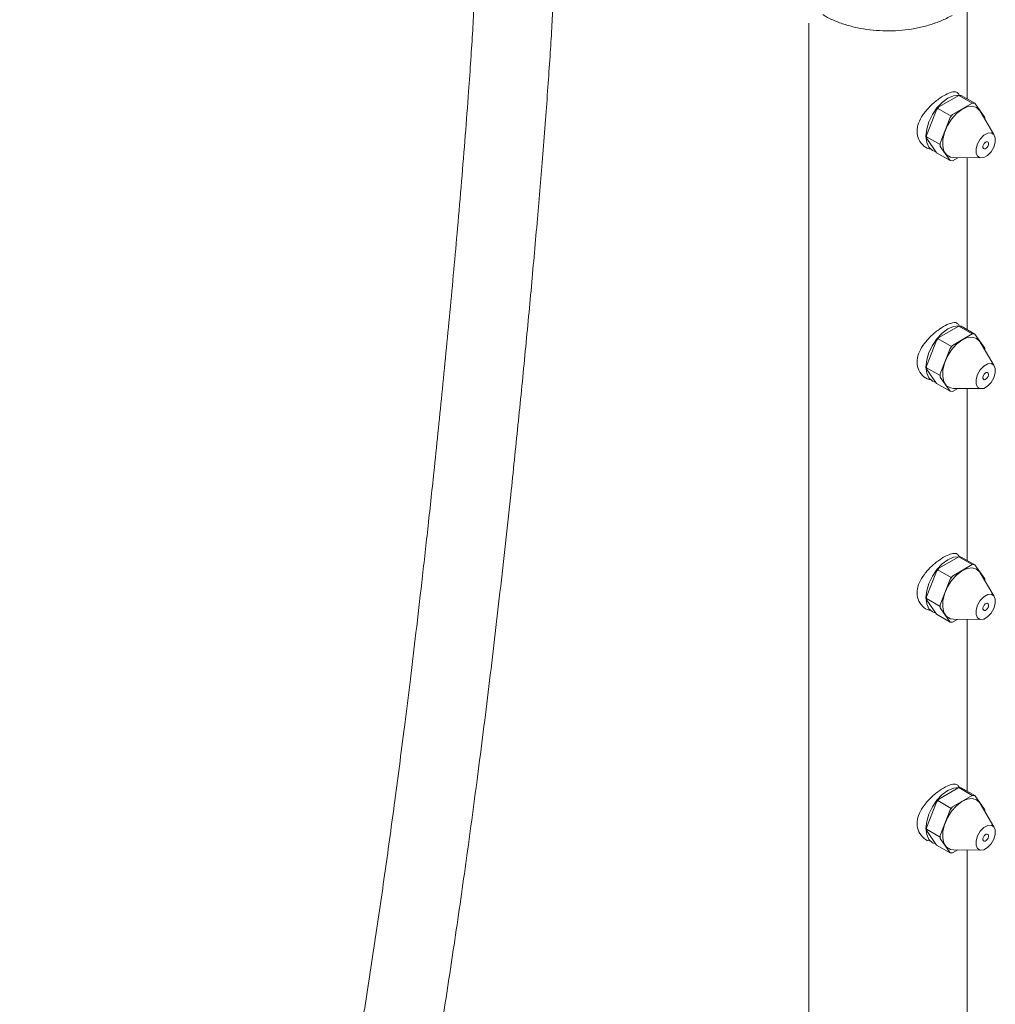
# Model space of a CAD drawing. Units: inches. Extents: x 4 to 114, y 1 to 133.
# Drawn here: x 99 to 106, y 106 to 113 of the extents above; entities that cross this region are included whole.
import ezdxf

# ---------------------------------------------------------------- set-up
doc = ezdxf.new("R2010")
doc.units = ezdxf.units.IN
doc.header["$MEASUREMENT"] = 0
doc.layers.add('WATERWORKS FITTINGS', color=7, linetype='Continuous', lineweight=9)

# ---------------------------------------------------------------- blocks, each defined once
blk = doc.blocks.new('*U41')
at = {"layer": 'WATERWORKS FITTINGS', "ltscale": 14}
for p, q in [((12.1454, 17.1607), (12.1454, 17.8218)), ((11.043, 17.6886), (11.043, 3.5873)), ((11.9493, 17.1055), (12.0877, 17.1855)), ((12.1818, 17.1311), (12.0877, 17.1855)), ((12.0877, 17.1855), (12.1046, 17.1843)), ((12.1046, 17.1843), (12.1987, 17.13)), ((11.8635, 16.9061), (11.9327, 17.0846)), ((11.9327, 17.0846), (11.9493, 17.1055)), ((11.941, 17.095), (12.0351, 17.0407)), ((12.0434, 17.0512), (12.1818, 17.1311)), ((12.1818, 17.1311), (12.1987, 17.13)), ((12.1987, 17.13), (12.2679, 17.0315)), ((11.9576, 16.8518), (12.0268, 17.0302)), ((12.0268, 17.0302), (12.0434, 17.0512)), ((12.3319, 16.9132), (12.2364, 17.0747)), ((12.2679, 17.0315), (12.268, 17.0216)), ((11.8637, 16.884), (11.8635, 16.9061)), ((11.8636, 16.8974), (11.9577, 16.8431)), ((11.933, 16.7855), (11.8637, 16.884)), ((11.9578, 16.8297), (11.9576, 16.8518)), ((12.0271, 16.7312), (11.9578, 16.8297)), ((11.933, 16.7855), (12.0271, 16.7312)), ((12.0805, 16.7512), (12.0439, 16.7301)), ((12.0498, 16.7516), (12.2365, 16.7498)), ((12.1454, 15.5534), (12.1454, 16.7503)), ((12.0439, 16.7301), (12.0271, 16.7312)), ((11.9493, 15.4982), (12.0877, 15.5781)), ((12.1818, 15.5238), (12.0877, 15.5781)), ((12.0877, 15.5781), (12.1046, 15.5769)), ((12.1046, 15.5769), (12.1987, 15.5226)), ((12.0434, 15.4439), (12.1818, 15.5238)), ((12.1818, 15.5238), (12.1987, 15.5226)), ((12.1987, 15.5226), (12.2679, 15.4241)), ((11.8635, 15.2988), (11.9327, 15.4772)), ((11.9327, 15.4772), (11.9493, 15.4982)), ((11.9428, 15.49), (12.0369, 15.4357)), ((12.0268, 15.4229), (12.0434, 15.4439)), ((12.3319, 15.3058), (12.2364, 15.4673)), ((11.9576, 15.2445), (12.0268, 15.4229)), ((12.2679, 15.4241), (12.268, 15.4142)), ((11.8637, 15.2766), (11.8635, 15.2988)), ((11.8636, 15.2877), (11.9577, 15.2334)), ((11.933, 15.1782), (11.8637, 15.2766)), ((11.9578, 15.2223), (11.9576, 15.2445)), ((11.933, 15.1782), (12.0271, 15.1238)), ((12.0271, 15.1238), (11.9578, 15.2223)), ((12.0439, 15.1227), (12.0271, 15.1238)), ((12.0805, 15.1438), (12.0439, 15.1227)), ((12.0498, 15.1442), (12.2365, 15.1424)), ((12.1454, 13.946), (12.1454, 15.143)), ((11.9493, 13.8908), (12.0877, 13.9707)), ((12.1818, 13.9164), (12.0877, 13.9707)), ((12.0877, 13.9707), (12.1046, 13.9696)), ((12.1046, 13.9696), (12.1987, 13.9153)), ((11.8635, 13.6914), (11.9327, 13.8698)), ((11.9327, 13.8698), (11.9493, 13.8908)), ((11.941, 13.8803), (12.0351, 13.826)), ((12.0434, 13.8365), (12.1818, 13.9164)), ((12.1818, 13.9164), (12.1987, 13.9153)), ((12.1987, 13.9153), (12.2679, 13.8168)), ((12.3319, 13.6984), (12.2364, 13.86)), ((11.9576, 13.6371), (12.0268, 13.8155)), ((12.0268, 13.8155), (12.0434, 13.8365)), ((12.2679, 13.8168), (12.268, 13.8068)), ((11.8637, 13.6693), (11.8635, 13.6914)), ((11.8636, 13.6804), (11.9577, 13.626)), ((11.933, 13.5708), (11.8637, 13.6693)), ((11.9578, 13.615), (11.9576, 13.6371)), ((12.0271, 13.5165), (11.9578, 13.615)), ((11.933, 13.5708), (12.0271, 13.5165)), ((12.0439, 13.5153), (12.0271, 13.5165)), ((12.0805, 13.5364), (12.0439, 13.5153)), ((12.0498, 13.5369), (12.2365, 13.5351)), ((12.1454, 12.3386), (12.1454, 13.5356)), ((11.9493, 12.2834), (12.0877, 12.3634)), ((12.1818, 12.309), (12.0877, 12.3634)), ((12.0877, 12.3634), (12.1046, 12.3622)), ((12.1046, 12.3622), (12.1987, 12.3079)), ((11.9327, 12.2625), (11.9493, 12.2834)), ((12.0434, 12.2291), (12.1818, 12.309)), ((12.1818, 12.309), (12.1987, 12.3079)), ((12.1987, 12.3079), (12.2679, 12.2094)), ((11.8635, 12.0841), (11.9327, 12.2625)), ((11.941, 12.273), (12.0351, 12.2186)), ((12.0268, 12.2081), (12.0434, 12.2291)), ((12.3319, 12.0911), (12.2364, 12.2526)), ((12.2679, 12.2094), (12.268, 12.1995)), ((11.9576, 12.0297), (12.0268, 12.2081)), ((11.8637, 12.0619), (11.8635, 12.0841)), ((11.8636, 12.073), (11.9577, 12.0187)), ((11.933, 11.9634), (11.8637, 12.0619)), ((11.9578, 12.0076), (11.9576, 12.0297)), ((12.0271, 11.9091), (11.9578, 12.0076)), ((11.933, 11.9634), (12.0271, 11.9091)), ((12.0439, 11.908), (12.0271, 11.9091)), ((12.0805, 11.9291), (12.0439, 11.908)), ((12.0498, 11.9295), (12.2365, 11.9277)), ((12.1454, 10.7313), (12.1454, 11.9282))]:
    blk.add_line(p, q, dxfattribs=at)
at = {"layer": 'WATERWORKS FITTINGS', "ltscale": 14, "flags": 128}
for points in [[(12.0985, 17.1847), (12.0884, 17.1863), (12.0514, 17.1826), (12.0118, 17.1657), (11.9722, 17.1368), (11.9353, 17.0979), (11.9035, 17.0515), (11.8792, 17.0008), (11.8639, 16.9493), (11.8587, 16.9005), (11.8639, 16.8578), (11.8792, 16.824), (11.9035, 16.8014), (11.928, 16.7926)], [(12.037, 17.0206), (12.0711, 17.059), (12.1083, 17.0878), (12.1458, 17.105), (12.181, 17.1093), (12.211, 17.1003), (12.2338, 17.0787), (12.2364, 17.0747)], [(12.0498, 16.7516), (12.0291, 16.7546), (12.0025, 16.7701), (11.984, 16.7974), (11.9751, 16.8346), (11.9764, 16.879), (11.9878, 16.9271), (12.0085, 16.9755), (12.037, 17.0206)], [(12.2375, 16.8814), (12.2622, 16.9071), (12.2888, 16.9222), (12.3133, 16.9243), (12.3319, 16.9132), (12.3419, 16.8904), (12.3417, 16.8595), (12.3313, 16.8253), (12.3123, 16.7928), (12.2876, 16.767), (12.261, 16.7519), (12.2365, 16.7498), (12.2178, 16.761), (12.2079, 16.7837), (12.2081, 16.8146), (12.2185, 16.8489), (12.2375, 16.8814)], [(12.2856, 16.8244), (12.291, 16.8337), (12.294, 16.8435), (12.294, 16.8523), (12.2912, 16.8588), (12.2859, 16.862), (12.2789, 16.8614), (12.2713, 16.8571), (12.2642, 16.8497), (12.2588, 16.8404), (12.2558, 16.8306), (12.2557, 16.8218), (12.2586, 16.8153), (12.2639, 16.8121), (12.2709, 16.8127), (12.2785, 16.817), (12.2856, 16.8244)], [(12.0985, 15.5774), (12.0884, 15.5789), (12.0514, 15.5752), (12.0118, 15.5584), (11.9722, 15.5295), (11.9353, 15.4905), (11.9035, 15.4441), (11.8792, 15.3934), (11.8639, 15.342), (11.8587, 15.2932), (11.8639, 15.2504), (11.8792, 15.2166), (11.9035, 15.194), (11.928, 15.1852)], [(12.037, 15.4132), (12.0711, 15.4516), (12.1083, 15.4805), (12.1458, 15.4977), (12.181, 15.5019), (12.211, 15.4929), (12.2338, 15.4713), (12.2364, 15.4673)], [(12.0498, 15.1442), (12.0291, 15.1473), (12.0025, 15.1627), (11.984, 15.1901), (11.9751, 15.2273), (11.9764, 15.2716), (11.9878, 15.3197), (12.0085, 15.3681), (12.037, 15.4132)], [(12.2375, 15.274), (12.2622, 15.2997), (12.2888, 15.3148), (12.3133, 15.317), (12.3319, 15.3058), (12.3419, 15.2831), (12.3417, 15.2522), (12.3313, 15.2179), (12.3123, 15.1854), (12.2876, 15.1596), (12.261, 15.1446), (12.2365, 15.1424), (12.2178, 15.1536), (12.2079, 15.1763), (12.2081, 15.2072), (12.2185, 15.2415), (12.2375, 15.274)], [(12.2856, 15.217), (12.291, 15.2263), (12.294, 15.2361), (12.294, 15.2449), (12.2912, 15.2514), (12.2859, 15.2546), (12.2789, 15.254), (12.2713, 15.2497), (12.2642, 15.2424), (12.2588, 15.2331), (12.2558, 15.2233), (12.2557, 15.2145), (12.2586, 15.208), (12.2639, 15.2048), (12.2709, 15.2054), (12.2785, 15.2097), (12.2856, 15.217)], [(12.0985, 13.97), (12.0884, 13.9715), (12.0514, 13.9679), (12.0118, 13.951), (11.9722, 13.9221), (11.9353, 13.8831), (11.9035, 13.8367), (11.8792, 13.7861), (11.8639, 13.7346), (11.8587, 13.6858), (11.8639, 13.6431), (11.8792, 13.6093), (11.9035, 13.5867), (11.928, 13.5779)], [(12.037, 13.8059), (12.0711, 13.8442), (12.1083, 13.8731), (12.1458, 13.8903), (12.181, 13.8946), (12.211, 13.8856), (12.2338, 13.864), (12.2364, 13.86)], [(12.0498, 13.5369), (12.0291, 13.5399), (12.0025, 13.5554), (11.984, 13.5827), (11.9751, 13.6199), (11.9764, 13.6642), (11.9878, 13.7124), (12.0085, 13.7608), (12.037, 13.8059)], [(12.2375, 13.6666), (12.2622, 13.6924), (12.2888, 13.7075), (12.3133, 13.7096), (12.3319, 13.6984), (12.3419, 13.6757), (12.3417, 13.6448), (12.3313, 13.6105), (12.3123, 13.578), (12.2876, 13.5523), (12.261, 13.5372), (12.2365, 13.5351), (12.2178, 13.5462), (12.2079, 13.569), (12.2081, 13.5998), (12.2185, 13.6341), (12.2375, 13.6666)], [(12.2856, 13.6097), (12.291, 13.619), (12.294, 13.6288), (12.294, 13.6376), (12.2912, 13.6441), (12.2859, 13.6473), (12.2789, 13.6467), (12.2713, 13.6423), (12.2642, 13.635), (12.2588, 13.6257), (12.2558, 13.6159), (12.2557, 13.6071), (12.2586, 13.6006), (12.2639, 13.5974), (12.2709, 13.598), (12.2785, 13.6023), (12.2856, 13.6097)], [(12.0985, 12.3626), (12.0884, 12.3642), (12.0514, 12.3605), (12.0118, 12.3437), (11.9722, 12.3148), (11.9353, 12.2758), (11.9035, 12.2294), (11.8792, 12.1787), (11.8639, 12.1272), (11.8587, 12.0785), (11.8639, 12.0357), (11.8792, 12.0019), (11.9035, 11.9793), (11.928, 11.9705)], [(12.037, 12.1985), (12.0711, 12.2369), (12.1083, 12.2657), (12.1458, 12.2829), (12.181, 12.2872), (12.211, 12.2782), (12.2338, 12.2566), (12.2364, 12.2526)], [(12.0498, 11.9295), (12.0291, 11.9326), (12.0025, 11.948), (11.984, 11.9753), (11.9751, 12.0125), (11.9764, 12.0569), (11.9878, 12.105), (12.0085, 12.1534), (12.037, 12.1985)], [(12.2375, 12.0593), (12.2622, 12.085), (12.2888, 12.1001), (12.3133, 12.1022), (12.3319, 12.0911), (12.3419, 12.0683), (12.3417, 12.0375), (12.3313, 12.0032), (12.3123, 11.9707), (12.2876, 11.9449), (12.261, 11.9298), (12.2365, 11.9277), (12.2178, 11.9389), (12.2079, 11.9616), (12.2081, 11.9925), (12.2185, 12.0268), (12.2375, 12.0593)], [(12.2856, 12.0023), (12.291, 12.0116), (12.294, 12.0214), (12.294, 12.0302), (12.2912, 12.0367), (12.2859, 12.0399), (12.2789, 12.0393), (12.2713, 12.035), (12.2642, 12.0276), (12.2588, 12.0183), (12.2558, 12.0085), (12.2557, 11.9997), (12.2586, 11.9932), (12.2639, 11.99), (12.2709, 11.9906), (12.2785, 11.995), (12.2856, 12.0023)]]:
    blk.add_lwpolyline(points, dxfattribs=at)
at = {"layer": 'WATERWORKS FITTINGS', "ltscale": 12}
for points, knots in [([(0.4432, 13.82), (0.4747, 13.7694), (0.5363, 13.6703), (0.6065, 13.501), (0.6634, 13.3374), (0.7076, 13.1886), (0.7411, 13.0634), (0.7643, 12.9699), (0.779, 12.9078), (0.7881, 12.8684), (0.7951, 12.8371), (0.8021, 12.8058), (0.8095, 12.7719), (0.8173, 12.7352), (0.8311, 12.6692), (0.8515, 12.5672), (0.8808, 12.4107), (0.9141, 12.2184), (0.9501, 11.9915), (0.991, 11.7128), (1.0355, 11.3809), (1.0832, 10.9922), (1.1309, 10.5763), (1.1771, 10.1528), (1.2225, 9.726), (1.2676, 9.3006), (1.3145, 8.8646), (1.3628, 8.4315), (1.4115, 8.0171), (1.4592, 7.6343), (1.5056, 7.2852), (1.5486, 6.9835), (1.5879, 6.7244), (1.6232, 6.5035), (1.6572, 6.3018), (1.6897, 6.1184), (1.7201, 5.9546), (1.7446, 5.8281), (1.763, 5.7361), (1.7757, 5.6739), (1.7885, 5.6121), (1.8048, 5.5351), (1.8261, 5.4372), (1.8531, 5.3169), (1.8854, 5.1793), (1.9244, 5.0212), (1.9705, 4.8446), (2.0236, 4.6542), (2.0904, 4.432), (2.1686, 4.1953), (2.2562, 3.9576), (2.341, 3.7504), (2.4222, 3.5706), (2.4992, 3.4152), (2.5715, 3.2817), (2.6385, 3.1676), (2.7243, 3.032), (2.8334, 2.8779), (2.9491, 2.7389), (3.0467, 2.6359), (3.1265, 2.5591), (3.2172, 2.4814), (3.3105, 2.4111), (3.4031, 2.3503), (3.494, 2.2984), (3.5952, 2.2491), (3.7167, 2.2009), (3.8549, 2.1612), (3.9949, 2.1367), (4.1196, 2.1266), (4.237, 2.1266), (4.3553, 2.1359), (4.4748, 2.1548), (4.6088, 2.1864), (4.7515, 2.2329), (4.9001, 2.2964), (5.0342, 2.3659), (5.1742, 2.4502), (5.3294, 2.5585), (5.5051, 2.7017), (5.6884, 2.8743), (5.8789, 3.0801), (6.0735, 3.3198), (6.2642, 3.5863), (6.444, 3.8682), (6.6085, 4.1545), (6.7675, 4.4584), (6.9181, 4.774), (7.0575, 5.0938), (7.1774, 5.3912), (7.2785, 5.6593), (7.3588, 5.8846), (7.4263, 6.0828), (7.4888, 6.2733), (7.5556, 6.4853), (7.6271, 6.7223), (7.7029, 6.9863), (7.7784, 7.2631), (7.8534, 7.552), (7.9275, 7.8521), (8.0039, 8.1781), (8.0823, 8.5316), (8.1625, 8.9143), (8.2442, 9.3277), (8.3264, 9.7699), (8.4088, 10.2416), (8.491, 10.7435), (8.5732, 11.2788), (8.655, 11.8472), (8.7358, 12.4477), (8.8152, 13.0778), (8.8924, 13.7335), (8.9593, 14.3397), (9.0164, 14.8887), (9.0644, 15.3724), (9.1096, 15.8513), (9.1512, 16.3184), (9.1835, 16.705), (9.2075, 17.0111), (9.2244, 17.2384), (9.239, 17.4514), (9.2512, 17.6473), (9.2605, 17.8232), (9.2671, 17.976), (9.2682, 18.0711), (9.2687, 18.114)], [0, 0, 0, 0, 0.008038, 0.01573, 0.022746, 0.028834, 0.033818, 0.037578, 0.039686, 0.040937, 0.041999, 0.043152, 0.044396, 0.045733, 0.047164, 0.051593, 0.056762, 0.063908, 0.071926, 0.080489, 0.092788, 0.106003, 0.120068, 0.134905, 0.148738, 0.163049, 0.177761, 0.192722, 0.206861, 0.219885, 0.231834, 0.24275, 0.251118, 0.258827, 0.265906, 0.272382, 0.278278, 0.283373, 0.285954, 0.288186, 0.290085, 0.292639, 0.296508, 0.300703, 0.305743, 0.311585, 0.318179, 0.325469, 0.33312, 0.343714, 0.353235, 0.361772, 0.369402, 0.376194, 0.382207, 0.387495, 0.39212, 0.401658, 0.410537, 0.414401, 0.419087, 0.424088, 0.429093, 0.433527, 0.437811, 0.442049, 0.447235, 0.453583, 0.459027, 0.463601, 0.467841, 0.472173, 0.476499, 0.480617, 0.486399, 0.491624, 0.496299, 0.500621, 0.506652, 0.513089, 0.520009, 0.527508, 0.53571, 0.544457, 0.553179, 0.561824, 0.570326, 0.580231, 0.589655, 0.598417, 0.606328, 0.613208, 0.618254, 0.623792, 0.630034, 0.637036, 0.644866, 0.653596, 0.661857, 0.670894, 0.680763, 0.691525, 0.703244, 0.715984, 0.7298, 0.744439, 0.760216, 0.777152, 0.795257, 0.814519, 0.834865, 0.856171, 0.878258, 0.894099, 0.910018, 0.925841, 0.94132, 0.95616, 0.96407, 0.971588, 0.978626, 0.985089, 0.990876, 0.995879, 1, 1, 1, 1]), ([(8.7195, 18.1137), (8.7189, 18.0711), (8.7176, 17.9743), (8.7104, 17.8168), (8.7004, 17.6329), (8.6873, 17.4287), (8.67, 17.1843), (8.6485, 16.9021), (8.6226, 16.5851), (8.5875, 16.1755), (8.5425, 15.6819), (8.4874, 15.1146), (8.4355, 14.6102), (8.3883, 14.172), (8.3467, 13.8), (8.3063, 13.4518), (8.2674, 13.1286), (8.2304, 12.8299), (8.1943, 12.5481), (8.1488, 12.2026), (8.0914, 11.7847), (8.0199, 11.2932), (7.944, 10.8015), (7.8637, 10.3121), (7.7788, 9.8273), (7.6901, 9.3539), (7.6063, 8.9358), (7.5299, 8.5768), (7.4624, 8.2745), (7.3952, 7.988), (7.3282, 7.7156), (7.2583, 7.4442), (7.1757, 7.1394), (7.074, 6.786), (6.949, 6.384), (6.8047, 5.9592), (6.6544, 5.5586), (6.503, 5.1924), (6.3563, 4.8677), (6.1997, 4.5529), (6.0325, 4.2494), (5.8502, 3.9536), (5.6651, 3.6893), (5.4795, 3.4575), (5.3031, 3.2644), (5.1274, 3.0999), (4.9634, 2.9703), (4.8118, 2.8705), (4.6653, 2.7917), (4.517, 2.7312), (4.3786, 2.6942), (4.2564, 2.6773), (4.149, 2.6747), (4.0512, 2.6837), (3.9607, 2.7018), (3.8774, 2.7275), (3.7949, 2.7618), (3.7147, 2.8036), (3.636, 2.8537), (3.5666, 2.9058), (3.51, 2.9538), (3.4624, 2.998), (3.4026, 3.0578), (3.324, 3.1454), (3.2252, 3.2729), (3.1235, 3.4248), (3.0259, 3.5926), (2.9372, 3.7657), (2.8577, 3.9391), (2.7809, 4.1239), (2.7038, 4.3289), (2.6242, 4.5644), (2.5443, 4.8278), (2.4798, 5.0652), (2.4311, 5.2596), (2.3991, 5.3938), (2.3727, 5.5091), (2.3518, 5.6041), (2.3358, 5.6784), (2.3202, 5.7527), (2.3014, 5.8442), (2.2763, 5.9706), (2.2468, 6.1253), (2.2151, 6.3003), (2.1828, 6.4868), (2.1512, 6.6792), (2.1019, 6.993), (2.0376, 7.4412), (1.9621, 8.0325), (1.8901, 8.6521), (1.8208, 9.2903), (1.7521, 9.9398), (1.6883, 10.5349), (1.6279, 11.0641), (1.5718, 11.5187), (1.5127, 11.9482), (1.46, 12.286), (1.4168, 12.5329), (1.387, 12.691), (1.3603, 12.8232), (1.341, 12.9129), (1.3278, 12.9719), (1.3181, 13.0146), (1.3013, 13.0861), (1.2744, 13.1947), (1.2377, 13.3313), (1.1928, 13.4813), (1.1403, 13.6377), (1.0747, 13.8043), (0.9947, 13.9769), (0.9271, 14.0821), (0.8922, 14.1364)], [0, 0, 0, 0, 0.004251, 0.009652, 0.015947, 0.022937, 0.030464, 0.0409, 0.051764, 0.062853, 0.082713, 0.102082, 0.120515, 0.133817, 0.146324, 0.157982, 0.168769, 0.178679, 0.187803, 0.196826, 0.212988, 0.229142, 0.245211, 0.261112, 0.276766, 0.292099, 0.306588, 0.316652, 0.326153, 0.335117, 0.343568, 0.351624, 0.360379, 0.371817, 0.384187, 0.397183, 0.410467, 0.420457, 0.430271, 0.43984, 0.449111, 0.458245, 0.467749, 0.475056, 0.482474, 0.489579, 0.495913, 0.501619, 0.507298, 0.513463, 0.520091, 0.525633, 0.531033, 0.536204, 0.541091, 0.546411, 0.550859, 0.555902, 0.561227, 0.565923, 0.569878, 0.573059, 0.576142, 0.5829, 0.590591, 0.5993, 0.608139, 0.616631, 0.624691, 0.632433, 0.641531, 0.651426, 0.662182, 0.673859, 0.679799, 0.685014, 0.689459, 0.693097, 0.695896, 0.697922, 0.701507, 0.706209, 0.712076, 0.71872, 0.725537, 0.732524, 0.739684, 0.759512, 0.780515, 0.802197, 0.82436, 0.846842, 0.869425, 0.885911, 0.901743, 0.916812, 0.931036, 0.937646, 0.943365, 0.94818, 0.952111, 0.953235, 0.954707, 0.956797, 0.961065, 0.96664, 0.971991, 0.978075, 0.984823, 0.992156, 1, 1, 1, 1])]:
    blk.add_open_spline(points, degree=3, knots=knots, dxfattribs=at)
at = {"layer": 'WATERWORKS FITTINGS', "ltscale": 14}
for points, knots in [([(11.1405, 17.748), (11.1486, 17.7428), (11.178, 17.724), (11.2372, 17.6982), (11.3165, 17.6709), (11.4014, 17.6511), (11.4897, 17.6386), (11.5799, 17.6336), (11.6703, 17.6362), (11.7593, 17.6463), (11.8454, 17.6638), (11.9269, 17.6887), (11.9921, 17.7158), (12.0282, 17.7356), (12.0414, 17.7428)], [0, 0, 0, 0, 0.034655, 0.126153, 0.217641, 0.308893, 0.399909, 0.490774, 0.581608, 0.672528, 0.763646, 0.855101, 0.947021, 1, 1, 1, 1]), ([(11.891, 16.8131), (11.8879, 16.8134), (11.8847, 16.8137), (11.8816, 16.8141), (11.8816, 16.8141), (11.8816, 16.8141), (11.8816, 16.8141), (11.8811, 16.8141), (11.8625, 16.8161), (11.8314, 16.8414), (11.7997, 16.8874), (11.7932, 16.9469), (11.8103, 17.0072), (11.8463, 17.0659), (11.897, 17.121), (11.9541, 17.1671), (12.0068, 17.1983), (12.0486, 17.2114), (12.0766, 17.2099), (12.0861, 17.1949), (12.0898, 17.1889), (12.0905, 17.1878), (12.0911, 17.1868), (12.0918, 17.1857)], [-0.016479, -0.016479, -0.016479, -0.016479, 0, 0, 0, 0, 0, 0, 0.002924, 0.098069, 0.197337, 0.292069, 0.380327, 0.470434, 0.567429, 0.666234, 0.759207, 0.848095, 0.939739, 1, 1, 1, 1.010598, 1.010598, 1.010598, 1.010598]), ([(11.891, 15.2057), (11.8879, 15.206), (11.8847, 15.2064), (11.8816, 15.2067), (11.8816, 15.2067), (11.8816, 15.2067), (11.8816, 15.2067), (11.8811, 15.2068), (11.8625, 15.2087), (11.8314, 15.2341), (11.7997, 15.28), (11.7932, 15.3396), (11.8103, 15.3998), (11.8463, 15.4585), (11.897, 15.5136), (11.9541, 15.5597), (12.0068, 15.5909), (12.0486, 15.604), (12.0766, 15.6025), (12.0861, 15.5875), (12.0898, 15.5815), (12.0905, 15.5805), (12.0911, 15.5794), (12.0918, 15.5784)], [-0.016479, -0.016479, -0.016479, -0.016479, 0, 0, 0, 0, 0, 0, 0.002924, 0.098069, 0.197337, 0.292069, 0.380327, 0.470434, 0.567429, 0.666234, 0.759207, 0.848095, 0.939739, 1, 1, 1, 1.010598, 1.010598, 1.010598, 1.010598]), ([(11.891, 13.5983), (11.8879, 13.5987), (11.8847, 13.599), (11.8816, 13.5993), (11.8816, 13.5993), (11.8816, 13.5993), (11.8816, 13.5993), (11.8811, 13.5994), (11.8625, 13.6014), (11.8314, 13.6267), (11.7997, 13.6726), (11.7932, 13.7322), (11.8103, 13.7925), (11.8463, 13.8511), (11.897, 13.9063), (11.9541, 13.9524), (12.0068, 13.9836), (12.0486, 13.9967), (12.0766, 13.9952), (12.0861, 13.9801), (12.0898, 13.9742), (12.0905, 13.9731), (12.0911, 13.9721), (12.0918, 13.971)], [-0.016479, -0.016479, -0.016479, -0.016479, 0, 0, 0, 0, 0, 0, 0.002924, 0.098069, 0.197337, 0.292069, 0.380327, 0.470434, 0.567429, 0.666234, 0.759207, 0.848095, 0.939739, 1, 1, 1, 1.010598, 1.010598, 1.010598, 1.010598]), ([(11.891, 11.991), (11.8879, 11.9913), (11.8847, 11.9916), (11.8816, 11.992), (11.8816, 11.992), (11.8816, 11.992), (11.8816, 11.992), (11.8811, 11.992), (11.8625, 11.994), (11.8314, 12.0194), (11.7997, 12.0653), (11.7932, 12.1248), (11.8103, 12.1851), (11.8463, 12.2438), (11.897, 12.2989), (11.9541, 12.345), (12.0068, 12.3762), (12.0486, 12.3893), (12.0766, 12.3878), (12.0861, 12.3728), (12.0898, 12.3668), (12.0905, 12.3657), (12.0911, 12.3647), (12.0918, 12.3636)], [-0.016479, -0.016479, -0.016479, -0.016479, 0, 0, 0, 0, 0, 0, 0.002924, 0.098069, 0.197337, 0.292069, 0.380327, 0.470434, 0.567429, 0.666234, 0.759207, 0.848095, 0.939739, 1, 1, 1, 1.010598, 1.010598, 1.010598, 1.010598])]:
    blk.add_open_spline(points, degree=3, knots=knots, dxfattribs=at)

msp = doc.modelspace()

# ---------------------------------------------------------------- block references
msp.add_blockref('*U41', (93.7211, 95.5235))

doc.saveas('drawing.dxf')
